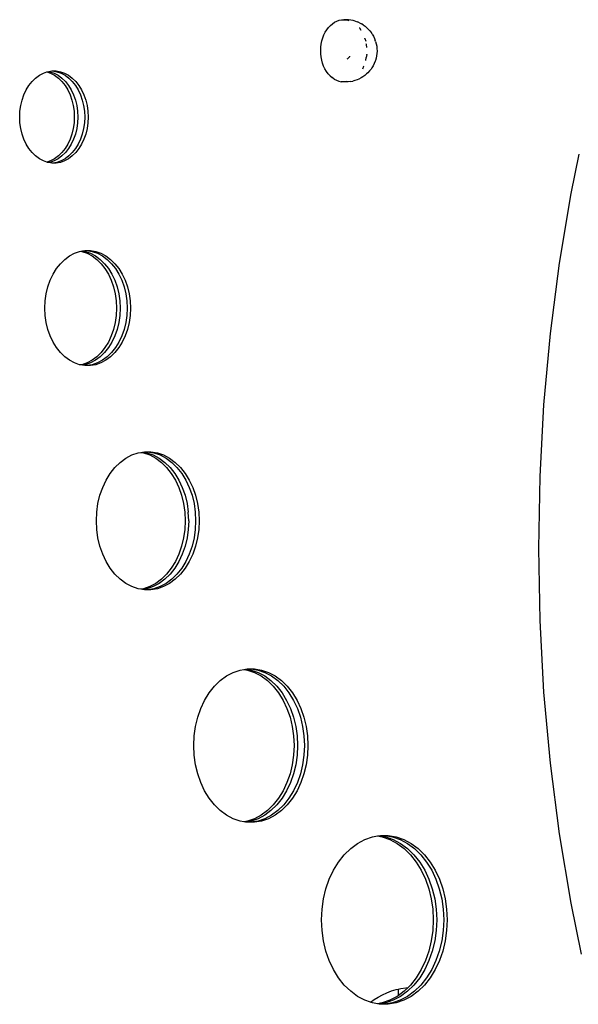
# Model space of a CAD drawing. Units: millimetres. Extents: x -3720 to 2779, y -2911 to 3977.
# Drawn here: x 286 to 609, y -614 to -45 of the extents above; entities that cross this region are included whole.
import ezdxf

# ---------------------------------------------------------------- set-up
doc = ezdxf.new("R2010")
doc.units = ezdxf.units.MM

msp = doc.modelspace()

# ---------------------------------------------------------------- linework, layer by layer
for p, q in [((469.48, -45.93), (470.83, -45.46)), ((470.83, -45.46), (472.22, -45.19)), ((472.22, -45.19), (473.61, -45.11)), ((473.61, -45.11), (475.01, -45.22)), ((474.87, -45.11), (473.61, -45.11)), ((476.13, -45.2), (474.87, -45.11)), ((475.01, -45.22), (476.38, -45.54)), ((477.52, -45.32), (476.13, -45.2)), ((478.89, -45.63), (477.52, -45.32)), ((462.76, -52.36), (463.65, -50.92)), ((463.65, -50.92), (464.65, -49.6)), ((464.65, -49.6), (465.74, -48.43)), ((465.74, -48.43), (466.92, -47.42)), ((466.92, -47.42), (468.17, -46.59)), ((468.17, -46.59), (469.48, -45.93)), ((476.38, -45.54), (476.43, -45.55)), ((480.08, -45.92), (478.89, -45.63)), ((480.08, -45.92), (481.4, -46.41)), ((482.5, -46.87), (481.4, -46.41)), ((482.51, -49.84), (482.42, -49.75)), ((482.5, -46.87), (483.73, -47.53)), ((482.51, -49.84), (483.4, -51.07)), ((484.7, -48.14), (483.73, -47.53)), ((484.7, -48.14), (485.83, -48.94)), ((485.83, -48.94), (486.89, -49.89)), ((487.64, -50.57), (486.89, -49.89)), ((487.64, -50.57), (488.57, -51.61)), ((460.83, -57.35), (461.34, -55.6)), ((461.34, -55.6), (461.99, -53.93)), ((461.99, -53.93), (462.76, -52.36)), ((485.73, -55.92), (485.67, -55.77)), ((485.73, -55.92), (486.17, -57.52)), ((488.57, -51.61), (489.42, -52.77)), ((489.9, -53.45), (489.42, -52.77)), ((489.9, -53.45), (490.6, -54.64)), ((490.6, -54.64), (491.21, -55.92)), ((491.21, -55.92), (491.71, -57.29)), ((460.14, -62.89), (460.22, -61.01)), ((460.22, -61.01), (460.45, -59.16)), ((460.45, -59.16), (460.83, -57.35)), ((486.56, -59.5), (486.48, -59.08)), ((486.75, -61.19), (486.56, -59.5)), ((491.88, -57.76), (491.71, -57.29)), ((491.88, -57.76), (492.24, -59.07)), ((492.24, -59.07), (492.5, -60.42)), ((492.5, -60.42), (492.66, -61.8)), ((492.66, -61.8), (492.7, -63.2)), ((460.19, -64.76), (460.14, -62.89)), ((460.4, -66.62), (460.19, -64.76)), ((460.75, -68.44), (460.4, -66.62)), ((475.45, -67.74), (475.87, -67.47)), ((475.87, -67.47), (476.27, -67.14)), ((476.27, -67.14), (476.63, -66.74)), ((476.63, -66.74), (476.95, -66.28)), ((476.95, -66.28), (476.98, -66.22)), ((486.17, -68.61), (486.51, -66.97)), ((486.74, -65.12), (486.51, -66.97)), ((486.74, -65.12), (486.75, -64.94)), ((492.18, -67.31), (491.8, -68.61)), ((492.46, -65.97), (492.18, -67.31)), ((492.63, -64.59), (492.46, -65.97)), ((492.7, -63.2), (492.63, -64.59)), ((461.24, -70.21), (460.75, -68.44)), ((461.86, -71.89), (461.24, -70.21)), ((462.61, -73.48), (461.86, -71.89)), ((463.47, -74.95), (462.61, -73.48)), ((484.97, -72.2), (484.27, -73.61)), ((484.97, -72.2), (485.03, -72.04)), ((489.26, -73.58), (488.4, -74.72)), ((489.76, -72.89), (489.26, -73.58)), ((490.48, -71.72), (489.76, -72.89)), ((491.1, -70.45), (490.48, -71.72)), ((491.62, -69.1), (491.1, -70.45)), ((491.8, -68.61), (491.62, -69.1)), ((293.35, -80.78), (295.36, -78.82)), ((295.36, -78.82), (297.54, -77.21)), ((297.54, -77.21), (299.85, -75.98)), ((299.85, -75.98), (301.95, -75.25)), ((301.95, -75.25), (302.26, -75.14)), ((301.95, -75.25), (304.06, -75.98)), ((302.26, -75.14), (302.96, -75.02)), ((302.96, -75.02), (304.72, -74.72)), ((302.96, -75.02), (303.65, -75.14)), ((303.65, -75.14), (306.06, -75.98)), ((304.06, -75.98), (306.37, -77.21)), ((304.72, -74.72), (305.2, -74.72)), ((305.2, -74.72), (307.67, -75.14)), ((305.2, -74.72), (307.21, -74.72)), ((306.06, -75.98), (308.37, -77.21)), ((306.37, -77.21), (308.55, -78.82)), ((307.21, -74.72), (309.68, -75.14)), ((307.67, -75.14), (310.08, -75.98)), ((308.37, -77.21), (310.55, -78.82)), ((308.55, -78.82), (310.56, -80.78)), ((309.68, -75.14), (312.09, -75.98)), ((310.08, -75.98), (312.39, -77.21)), ((310.55, -78.82), (312.56, -80.78)), ((312.09, -75.98), (314.4, -77.21)), ((312.39, -77.21), (314.57, -78.82)), ((314.4, -77.21), (316.58, -78.82)), ((314.57, -78.82), (316.58, -80.78)), ((316.58, -78.82), (318.59, -80.78)), ((464.45, -76.29), (463.47, -74.95)), ((465.53, -77.49), (464.45, -76.29)), ((465.53, -77.49), (466.69, -78.53)), ((467.93, -79.4), (466.69, -78.53)), ((467.93, -79.4), (469.23, -80.09)), ((482.26, -79.36), (481.15, -79.82)), ((483.5, -78.73), (482.26, -79.36)), ((484.48, -78.12), (483.5, -78.73)), ((485.62, -77.35), (484.48, -78.12)), ((486.7, -76.43), (485.62, -77.35)), ((487.45, -75.74), (486.7, -76.43)), ((488.4, -74.72), (487.45, -75.74)), ((289.95, -85.65), (291.54, -83.07)), ((291.54, -83.07), (293.35, -80.78)), ((310.56, -80.78), (312.37, -83.07)), ((312.37, -83.07), (313.95, -85.65)), ((312.56, -80.78), (314.38, -83.07)), ((314.38, -83.07), (315.96, -85.65)), ((316.58, -80.78), (318.39, -83.07)), ((318.39, -83.07), (319.98, -85.65)), ((318.59, -80.78), (320.4, -83.07)), ((320.4, -83.07), (321.98, -85.65)), ((469.23, -80.09), (470.58, -80.59)), ((470.58, -80.59), (471.95, -80.9)), ((473.35, -81.02), (471.95, -80.9)), ((474.74, -80.94), (473.35, -81.02)), ((474.61, -81.02), (473.35, -81.02)), ((476.01, -80.94), (474.61, -81.02)), ((475.14, -80.86), (474.74, -80.94)), ((477.25, -80.84), (476.01, -80.94)), ((477.25, -80.84), (478.63, -80.57)), ((479.83, -80.28), (478.63, -80.57)), ((481.15, -79.82), (479.83, -80.28)), ((287.56, -91.5), (288.62, -88.48)), ((288.62, -88.48), (289.95, -85.65)), ((313.95, -85.65), (315.29, -88.48)), ((315.29, -88.48), (316.34, -91.5)), ((315.96, -85.65), (317.29, -88.48)), ((317.29, -88.48), (318.35, -91.5)), ((319.98, -85.65), (321.31, -88.48)), ((321.31, -88.48), (322.37, -91.5)), ((321.98, -85.65), (323.32, -88.48)), ((323.32, -88.48), (324.37, -91.5)), ((286.33, -97.97), (286.79, -94.69)), ((286.79, -94.69), (287.56, -91.5)), ((316.34, -91.5), (317.11, -94.69)), ((317.11, -94.69), (317.58, -97.97)), ((318.35, -91.5), (319.12, -94.69)), ((319.12, -94.69), (319.59, -97.97)), ((322.37, -91.5), (323.14, -94.69)), ((323.14, -94.69), (323.6, -97.97)), ((324.37, -91.5), (325.14, -94.69)), ((325.14, -94.69), (325.61, -97.97)), ((286.17, -101.31), (286.33, -97.97)), ((286.33, -104.65), (286.17, -101.31)), ((317.58, -97.97), (317.74, -101.31)), ((317.74, -101.31), (317.58, -104.65)), ((319.59, -97.97), (319.74, -101.31)), ((319.74, -101.31), (319.59, -104.65)), ((323.6, -97.97), (323.76, -101.31)), ((323.76, -101.31), (323.6, -104.65)), ((325.61, -97.97), (325.76, -101.31)), ((325.76, -101.31), (325.61, -104.65)), ((286.79, -107.94), (286.33, -104.65)), ((287.56, -111.12), (286.79, -107.94)), ((317.11, -107.94), (316.34, -111.12)), ((317.58, -104.65), (317.11, -107.94)), ((319.12, -107.94), (318.35, -111.12)), ((319.59, -104.65), (319.12, -107.94)), ((323.14, -107.94), (322.37, -111.12)), ((323.6, -104.65), (323.14, -107.94)), ((325.14, -107.94), (324.37, -111.12)), ((325.61, -104.65), (325.14, -107.94)), ((288.62, -114.15), (287.56, -111.12)), ((316.34, -111.12), (315.29, -114.15)), ((318.35, -111.12), (317.29, -114.15)), ((322.37, -111.12), (321.31, -114.15)), ((324.37, -111.12), (323.32, -114.15)), ((289.95, -116.97), (288.62, -114.15)), ((291.54, -119.55), (289.95, -116.97)), ((313.95, -116.97), (312.37, -119.55)), ((315.29, -114.15), (313.95, -116.97)), ((315.96, -116.97), (314.38, -119.55)), ((317.29, -114.15), (315.96, -116.97)), ((319.98, -116.97), (318.39, -119.55)), ((321.31, -114.15), (319.98, -116.97)), ((321.98, -116.97), (320.4, -119.55)), ((323.32, -114.15), (321.98, -116.97)), ((293.35, -121.84), (291.54, -119.55)), ((295.36, -123.8), (293.35, -121.84)), ((297.54, -125.42), (295.36, -123.8)), ((308.55, -123.8), (306.37, -125.42)), ((310.55, -123.8), (308.37, -125.42)), ((310.56, -121.84), (308.55, -123.8)), ((312.56, -121.84), (310.55, -123.8)), ((312.37, -119.55), (310.56, -121.84)), ((314.57, -123.8), (312.39, -125.42)), ((314.38, -119.55), (312.56, -121.84)), ((316.58, -123.8), (314.4, -125.42)), ((316.58, -121.84), (314.57, -123.8)), ((318.39, -119.55), (316.58, -121.84)), ((318.59, -121.84), (316.58, -123.8)), ((320.4, -119.55), (318.59, -121.84)), ((604.86, -145.54), (609.58, -122.72)), ((299.85, -126.65), (297.54, -125.42)), ((301.95, -127.37), (299.85, -126.65)), ((304.06, -126.65), (301.95, -127.37)), ((302.26, -127.48), (301.95, -127.37)), ((302.96, -127.6), (302.26, -127.48)), ((303.65, -127.48), (302.96, -127.6)), ((304.72, -127.9), (302.96, -127.6)), ((306.06, -126.65), (303.65, -127.48)), ((306.37, -125.42), (304.06, -126.65)), ((305.2, -127.9), (304.72, -127.9)), ((307.67, -127.48), (305.2, -127.9)), ((307.21, -127.9), (305.2, -127.9)), ((308.37, -125.42), (306.06, -126.65)), ((309.68, -127.48), (307.21, -127.9)), ((310.08, -126.65), (307.67, -127.48)), ((312.09, -126.65), (309.68, -127.48)), ((312.39, -125.42), (310.08, -126.65)), ((314.4, -125.42), (312.09, -126.65)), ((598.17, -185.62), (604.86, -145.54)), ((312.21, -183.54), (314.93, -181.53)), ((314.93, -181.53), (317.82, -179.99)), ((317.82, -179.99), (320.83, -178.95)), ((320.83, -178.95), (321.46, -178.84)), ((321.46, -178.84), (322.46, -178.67)), ((321.46, -178.84), (322.08, -178.95)), ((322.08, -178.95), (325.09, -179.99)), ((322.46, -178.67), (323.92, -178.42)), ((322.46, -178.67), (324.09, -178.95)), ((323.92, -178.42), (325.02, -178.42)), ((324.09, -178.95), (327.1, -179.99)), ((325.02, -178.42), (328.1, -178.95)), ((325.02, -178.42), (327.02, -178.42)), ((325.09, -179.99), (327.98, -181.53)), ((327.02, -178.42), (330.11, -178.95)), ((327.1, -179.99), (329.99, -181.53)), ((327.98, -181.53), (330.7, -183.54)), ((328.1, -178.95), (331.11, -179.99)), ((329.99, -181.53), (332.71, -183.54)), ((330.11, -178.95), (333.12, -179.99)), ((331.11, -179.99), (334, -181.53)), ((333.12, -179.99), (336.01, -181.53)), ((334, -181.53), (336.72, -183.54)), ((336.01, -181.53), (338.73, -183.54)), ((307.43, -188.86), (309.7, -186)), ((309.7, -186), (312.21, -183.54)), ((330.7, -183.54), (333.22, -186)), ((332.71, -183.54), (335.22, -186)), ((333.22, -186), (335.48, -188.86)), ((335.22, -186), (337.49, -188.86)), ((336.72, -183.54), (339.24, -186)), ((338.73, -183.54), (341.25, -186)), ((339.24, -186), (341.5, -188.86)), ((341.25, -186), (343.51, -188.86)), ((592.93, -226.3), (598.17, -185.62)), ((303.79, -195.61), (305.45, -192.08)), ((305.45, -192.08), (307.43, -188.86)), ((335.48, -188.86), (337.46, -192.08)), ((337.46, -192.08), (339.13, -195.61)), ((337.49, -188.86), (339.47, -192.08)), ((339.47, -192.08), (341.13, -195.61)), ((341.5, -188.86), (343.48, -192.08)), ((343.48, -192.08), (345.15, -195.61)), ((343.51, -188.86), (345.49, -192.08)), ((345.49, -192.08), (347.16, -195.61)), ((302.46, -199.4), (303.79, -195.61)), ((339.13, -195.61), (340.45, -199.4)), ((341.13, -195.61), (342.46, -199.4)), ((345.15, -195.61), (346.47, -199.4)), ((347.16, -195.61), (348.48, -199.4)), ((300.92, -207.48), (301.5, -203.38)), ((301.5, -203.38), (302.46, -199.4)), ((340.45, -199.4), (341.41, -203.38)), ((341.41, -203.38), (341.99, -207.48)), ((342.46, -199.4), (343.42, -203.38)), ((343.42, -203.38), (344, -207.48)), ((346.47, -199.4), (347.43, -203.38)), ((347.43, -203.38), (348.02, -207.48)), ((348.48, -199.4), (349.44, -203.38)), ((349.44, -203.38), (350.02, -207.48)), ((300.72, -211.66), (300.92, -207.48)), ((341.99, -207.48), (342.19, -211.66)), ((344, -207.48), (344.2, -211.66)), ((348.02, -207.48), (348.21, -211.66)), ((350.02, -207.48), (350.22, -211.66)), ((300.92, -215.83), (300.72, -211.66)), ((301.5, -219.94), (300.92, -215.83)), ((341.99, -215.83), (341.41, -219.94)), ((342.19, -211.66), (341.99, -215.83)), ((344, -215.83), (343.42, -219.94)), ((344.2, -211.66), (344, -215.83)), ((348.02, -215.83), (347.43, -219.94)), ((348.21, -211.66), (348.02, -215.83)), ((350.02, -215.83), (349.44, -219.94)), ((350.22, -211.66), (350.02, -215.83)), ((302.46, -223.92), (301.5, -219.94)), ((341.41, -219.94), (340.45, -223.92)), ((343.42, -219.94), (342.46, -223.92)), ((347.43, -219.94), (346.47, -223.92)), ((349.44, -219.94), (348.48, -223.92)), ((303.79, -227.7), (302.46, -223.92)), ((340.45, -223.92), (339.13, -227.7)), ((342.46, -223.92), (341.13, -227.7)), ((346.47, -223.92), (345.15, -227.7)), ((348.48, -223.92), (347.16, -227.7)), ((589.18, -267.42), (592.93, -226.3)), ((305.45, -231.23), (303.79, -227.7)), ((307.43, -234.45), (305.45, -231.23)), ((337.46, -231.23), (335.48, -234.45)), ((339.13, -227.7), (337.46, -231.23)), ((339.47, -231.23), (337.49, -234.45)), ((341.13, -227.7), (339.47, -231.23)), ((343.48, -231.23), (341.5, -234.45)), ((345.15, -227.7), (343.48, -231.23)), ((345.49, -231.23), (343.51, -234.45)), ((347.16, -227.7), (345.49, -231.23)), ((309.7, -237.32), (307.43, -234.45)), ((312.21, -239.77), (309.7, -237.32)), ((333.22, -237.32), (330.7, -239.77)), ((335.22, -237.32), (332.71, -239.77)), ((335.48, -234.45), (333.22, -237.32)), ((337.49, -234.45), (335.22, -237.32)), ((339.24, -237.32), (336.72, -239.77)), ((341.25, -237.32), (338.73, -239.77)), ((341.5, -234.45), (339.24, -237.32)), ((343.51, -234.45), (341.25, -237.32)), ((314.93, -241.79), (312.21, -239.77)), ((317.82, -243.33), (314.93, -241.79)), ((320.83, -244.37), (317.82, -243.33)), ((321.46, -244.47), (320.83, -244.37)), ((322.08, -244.37), (321.46, -244.47)), ((322.46, -244.64), (321.46, -244.47)), ((325.09, -243.33), (322.08, -244.37)), ((324.09, -244.37), (322.46, -244.64)), ((327.1, -243.33), (324.09, -244.37)), ((328.1, -244.37), (325.02, -244.89)), ((327.98, -241.79), (325.09, -243.33)), ((330.11, -244.37), (327.02, -244.89)), ((329.99, -241.79), (327.1, -243.33)), ((330.7, -239.77), (327.98, -241.79)), ((331.11, -243.33), (328.1, -244.37)), ((332.71, -239.77), (329.99, -241.79)), ((333.12, -243.33), (330.11, -244.37)), ((334, -241.79), (331.11, -243.33)), ((336.01, -241.79), (333.12, -243.33)), ((336.72, -239.77), (334, -241.79)), ((338.73, -239.77), (336.01, -241.79)), ((323.92, -244.89), (322.46, -244.64)), ((325.02, -244.89), (323.92, -244.89)), ((327.02, -244.89), (325.02, -244.89)), ((586.93, -308.83), (589.18, -267.42)), ((351, -296.47), (354.61, -295.22)), ((354.61, -295.22), (356.16, -294.96)), ((356.16, -294.96), (357.16, -294.78)), ((356.16, -294.96), (357.71, -295.22)), ((357.16, -294.78), (358.31, -294.59)), ((357.16, -294.78), (359.72, -295.22)), ((357.71, -295.22), (361.32, -296.47)), ((358.31, -294.59), (360.03, -294.59)), ((359.72, -295.22), (363.33, -296.47)), ((360.03, -294.59), (363.73, -295.22)), ((360.03, -294.59), (362.04, -294.59)), ((362.04, -294.59), (365.74, -295.22)), ((363.73, -295.22), (367.34, -296.47)), ((365.74, -295.22), (369.35, -296.47)), ((341.24, -303.68), (344.26, -300.73)), ((344.26, -300.73), (347.53, -298.31)), ((347.53, -298.31), (351, -296.47)), ((361.32, -296.47), (364.79, -298.31)), ((363.33, -296.47), (366.79, -298.31)), ((364.79, -298.31), (368.06, -300.73)), ((366.79, -298.31), (370.06, -300.73)), ((367.34, -296.47), (370.81, -298.31)), ((368.06, -300.73), (371.07, -303.68)), ((369.35, -296.47), (372.82, -298.31)), ((370.06, -300.73), (373.08, -303.68)), ((370.81, -298.31), (374.08, -300.73)), ((372.82, -298.31), (376.09, -300.73)), ((374.08, -300.73), (377.09, -303.68)), ((376.09, -300.73), (379.1, -303.68)), ((338.53, -307.12), (341.24, -303.68)), ((371.07, -303.68), (373.79, -307.12)), ((373.08, -303.68), (375.8, -307.12)), ((377.09, -303.68), (379.81, -307.12)), ((379.1, -303.68), (381.82, -307.12)), ((334.15, -315.22), (336.15, -310.98)), ((336.15, -310.98), (338.53, -307.12)), ((373.79, -307.12), (376.17, -310.98)), ((375.8, -307.12), (378.18, -310.98)), ((376.17, -310.98), (378.17, -315.22)), ((378.18, -310.98), (380.17, -315.22)), ((379.81, -307.12), (382.19, -310.98)), ((381.82, -307.12), (384.2, -310.98)), ((382.19, -310.98), (384.19, -315.22)), ((384.2, -310.98), (386.2, -315.22)), ((586.18, -350.4), (586.93, -308.83)), ((332.56, -319.76), (334.15, -315.22)), ((378.17, -315.22), (379.75, -319.76)), ((380.17, -315.22), (381.76, -319.76)), ((384.19, -315.22), (385.78, -319.76)), ((386.2, -315.22), (387.78, -319.76)), ((331.41, -324.53), (332.56, -319.76)), ((379.75, -319.76), (380.91, -324.53)), ((381.76, -319.76), (382.91, -324.53)), ((385.78, -319.76), (386.93, -324.53)), ((387.78, -319.76), (388.94, -324.53)), ((330.48, -334.47), (330.71, -329.46)), ((330.71, -329.46), (331.41, -324.53)), ((380.91, -324.53), (381.61, -329.46)), ((381.61, -329.46), (381.84, -334.47)), ((382.91, -324.53), (383.61, -329.46)), ((383.85, -334.47), (383.61, -329.46)), ((386.93, -324.53), (387.63, -329.46)), ((387.63, -329.46), (387.86, -334.47)), ((388.94, -324.53), (389.64, -329.46)), ((389.64, -329.46), (389.87, -334.47)), ((330.71, -339.48), (330.48, -334.47)), ((381.84, -334.47), (381.61, -339.48)), ((383.85, -334.47), (383.61, -339.48)), ((387.86, -334.47), (387.63, -339.48)), ((389.87, -334.47), (389.64, -339.48)), ((331.41, -344.41), (330.71, -339.48)), ((381.61, -339.48), (380.91, -344.41)), ((383.61, -339.48), (382.91, -344.41)), ((387.63, -339.48), (386.93, -344.41)), ((389.64, -339.48), (388.94, -344.41)), ((332.56, -349.18), (331.41, -344.41)), ((380.91, -344.41), (379.75, -349.18)), ((382.91, -344.41), (381.76, -349.18)), ((386.93, -344.41), (385.78, -349.18)), ((388.94, -344.41), (387.78, -349.18)), ((334.15, -353.72), (332.56, -349.18)), ((379.75, -349.18), (378.17, -353.72)), ((381.76, -349.18), (380.17, -353.72)), ((385.78, -349.18), (384.19, -353.72)), ((387.78, -349.18), (386.2, -353.72)), ((586.93, -391.96), (586.18, -350.4)), ((336.15, -357.96), (334.15, -353.72)), ((338.53, -361.83), (336.15, -357.96)), ((376.17, -357.96), (373.79, -361.83)), ((378.18, -357.96), (375.8, -361.83)), ((378.17, -353.72), (376.17, -357.96)), ((380.17, -353.72), (378.18, -357.96)), ((382.19, -357.96), (379.81, -361.83)), ((384.2, -357.96), (381.82, -361.83)), ((384.19, -353.72), (382.19, -357.96)), ((386.2, -353.72), (384.2, -357.96)), ((341.24, -365.26), (338.53, -361.83)), ((373.79, -361.83), (371.07, -365.26)), ((375.8, -361.83), (373.08, -365.26)), ((379.81, -361.83), (377.09, -365.26)), ((381.82, -361.83), (379.1, -365.26)), ((344.26, -368.21), (341.24, -365.26)), ((347.53, -370.63), (344.26, -368.21)), ((368.06, -368.21), (364.79, -370.63)), ((370.06, -368.21), (366.79, -370.63)), ((371.07, -365.26), (368.06, -368.21)), ((373.08, -365.26), (370.06, -368.21)), ((374.08, -368.21), (370.81, -370.63)), ((376.09, -368.21), (372.82, -370.63)), ((377.09, -365.26), (374.08, -368.21)), ((379.1, -365.26), (376.09, -368.21)), ((351, -372.48), (347.53, -370.63)), ((354.61, -373.72), (351, -372.48)), ((356.16, -373.99), (354.61, -373.72)), ((357.71, -373.72), (356.16, -373.99)), ((357.16, -374.16), (356.16, -373.99)), ((359.72, -373.72), (357.16, -374.16)), ((358.31, -374.35), (357.16, -374.16)), ((361.32, -372.48), (357.71, -373.72)), ((360.03, -374.35), (358.31, -374.35)), ((363.33, -372.48), (359.72, -373.72)), ((363.73, -373.72), (360.03, -374.35)), ((362.04, -374.35), (360.03, -374.35)), ((364.79, -370.63), (361.32, -372.48)), ((365.74, -373.72), (362.04, -374.35)), ((366.79, -370.63), (363.33, -372.48)), ((367.34, -372.48), (363.73, -373.72)), ((369.35, -372.48), (365.74, -373.72)), ((370.81, -370.63), (367.34, -372.48)), ((372.82, -370.63), (369.35, -372.48)), ((589.18, -433.38), (586.93, -391.96)), ((409.57, -422.05), (413.58, -420.66)), ((413.58, -420.66), (415.75, -420.29)), ((415.75, -420.29), (416.75, -420.12)), ((415.75, -420.29), (417.92, -420.66)), ((416.75, -420.12), (417.69, -419.96)), ((416.75, -420.12), (419.92, -420.66)), ((417.69, -419.96), (419.83, -419.96)), ((417.92, -420.66), (421.93, -422.05)), ((419.83, -419.96), (423.94, -420.66)), ((419.83, -419.96), (421.83, -419.96)), ((419.92, -420.66), (423.94, -422.05)), ((421.83, -419.96), (425.95, -420.66)), ((423.94, -420.66), (427.95, -422.05)), ((425.95, -420.66), (429.96, -422.05)), ((402.08, -426.78), (405.71, -424.1)), ((405.71, -424.1), (409.57, -422.05)), ((421.93, -422.05), (425.78, -424.1)), ((423.94, -422.05), (427.79, -424.1)), ((425.78, -424.1), (429.41, -426.78)), ((427.79, -424.1), (431.42, -426.78)), ((427.95, -422.05), (431.8, -424.1)), ((429.96, -422.05), (433.81, -424.1)), ((431.8, -424.1), (435.44, -426.78)), ((433.81, -424.1), (437.44, -426.78)), ((395.71, -433.88), (398.73, -430.06)), ((398.73, -430.06), (402.08, -426.78)), ((429.41, -426.78), (432.77, -430.06)), ((431.42, -426.78), (434.77, -430.06)), ((432.77, -430.06), (435.79, -433.88)), ((434.77, -430.06), (437.79, -433.88)), ((435.44, -426.78), (438.79, -430.06)), ((437.44, -426.78), (440.8, -430.06)), ((438.79, -430.06), (441.81, -433.88)), ((440.8, -430.06), (443.82, -433.88)), ((393.07, -438.17), (395.71, -433.88)), ((435.79, -433.88), (438.43, -438.17)), ((437.79, -433.88), (440.43, -438.17)), ((441.81, -433.88), (444.45, -438.17)), ((443.82, -433.88), (446.46, -438.17)), ((592.93, -474.5), (589.18, -433.38)), ((389.08, -447.93), (390.85, -442.88)), ((390.85, -442.88), (393.07, -438.17)), ((438.43, -438.17), (440.65, -442.88)), ((440.43, -438.17), (442.66, -442.88)), ((440.65, -442.88), (442.41, -447.93)), ((442.66, -442.88), (444.42, -447.93)), ((444.45, -438.17), (446.67, -442.88)), ((446.46, -438.17), (448.68, -442.88)), ((446.67, -442.88), (448.43, -447.93)), ((448.68, -442.88), (450.44, -447.93)), ((387.8, -453.23), (389.08, -447.93)), ((442.41, -447.93), (443.69, -453.23)), ((444.42, -447.93), (445.7, -453.23)), ((448.43, -447.93), (449.71, -453.23)), ((450.44, -447.93), (451.72, -453.23)), ((387.03, -458.71), (387.8, -453.23)), ((443.69, -453.23), (444.47, -458.71)), ((445.7, -453.23), (446.48, -458.71)), ((449.71, -453.23), (450.49, -458.71)), ((451.72, -453.23), (452.5, -458.71)), ((386.77, -464.27), (387.03, -458.71)), ((444.47, -458.71), (444.73, -464.27)), ((446.48, -458.71), (446.74, -464.27)), ((450.49, -458.71), (450.75, -464.27)), ((452.5, -458.71), (452.76, -464.27)), ((387.03, -469.84), (386.77, -464.27)), ((444.73, -464.27), (444.47, -469.84)), ((446.74, -464.27), (446.48, -469.84)), ((450.75, -464.27), (450.49, -469.84)), ((452.76, -464.27), (452.5, -469.84)), ((387.8, -475.31), (387.03, -469.84)), ((444.47, -469.84), (443.69, -475.31)), ((446.48, -469.84), (445.7, -475.31)), ((450.49, -469.84), (449.71, -475.31)), ((452.5, -469.84), (451.72, -475.31)), ((389.08, -480.62), (387.8, -475.31)), ((443.69, -475.31), (442.41, -480.62)), ((445.7, -475.31), (444.42, -480.62)), ((449.71, -475.31), (448.43, -480.62)), ((451.72, -475.31), (450.44, -480.62)), ((598.17, -515.17), (592.93, -474.5)), ((390.85, -485.66), (389.08, -480.62)), ((442.41, -480.62), (440.65, -485.66)), ((444.42, -480.62), (442.66, -485.66)), ((448.43, -480.62), (446.67, -485.66)), ((450.44, -480.62), (448.68, -485.66)), ((393.07, -490.37), (390.85, -485.66)), ((440.65, -485.66), (438.43, -490.37)), ((442.66, -485.66), (440.43, -490.37)), ((446.67, -485.66), (444.45, -490.37)), ((448.68, -485.66), (446.46, -490.37)), ((395.71, -494.67), (393.07, -490.37)), ((438.43, -490.37), (435.79, -494.67)), ((440.43, -490.37), (437.79, -494.67)), ((444.45, -490.37), (441.81, -494.67)), ((446.46, -490.37), (443.82, -494.67)), ((398.73, -498.48), (395.71, -494.67)), ((402.08, -501.76), (398.73, -498.48)), ((432.77, -498.48), (429.41, -501.76)), ((434.77, -498.48), (431.42, -501.76)), ((435.79, -494.67), (432.77, -498.48)), ((437.79, -494.67), (434.77, -498.48)), ((438.79, -498.48), (435.44, -501.76)), ((440.8, -498.48), (437.44, -501.76)), ((441.81, -494.67), (438.79, -498.48)), ((443.82, -494.67), (440.8, -498.48)), ((405.71, -504.45), (402.08, -501.76)), ((409.57, -506.5), (405.71, -504.45)), ((425.78, -504.45), (421.93, -506.5)), ((427.79, -504.45), (423.94, -506.5)), ((429.41, -501.76), (425.78, -504.45)), ((431.42, -501.76), (427.79, -504.45)), ((431.8, -504.45), (427.95, -506.5)), ((433.81, -504.45), (429.96, -506.5)), ((435.44, -501.76), (431.8, -504.45)), ((437.44, -501.76), (433.81, -504.45)), ((413.58, -507.89), (409.57, -506.5)), ((415.75, -508.25), (413.58, -507.89)), ((417.92, -507.89), (415.75, -508.25)), ((416.75, -508.42), (415.75, -508.25)), ((419.92, -507.89), (416.75, -508.42)), ((417.69, -508.58), (416.75, -508.42)), ((419.83, -508.58), (417.69, -508.58)), ((421.93, -506.5), (417.92, -507.89)), ((423.94, -507.89), (419.83, -508.58)), ((421.83, -508.58), (419.83, -508.58)), ((423.94, -506.5), (419.92, -507.89)), ((425.95, -507.89), (421.83, -508.58)), ((427.95, -506.5), (423.94, -507.89)), ((429.96, -506.5), (425.95, -507.89)), ((485.71, -518.49), (490.13, -516.97)), ((490.13, -516.97), (492.91, -516.49)), ((492.91, -516.49), (493.92, -516.32)), ((492.91, -516.49), (495.7, -516.97)), ((493.92, -516.32), (494.65, -516.2)), ((493.92, -516.32), (497.71, -516.97)), ((494.65, -516.2), (497.2, -516.2)), ((495.7, -516.97), (500.11, -518.49)), ((497.2, -516.2), (501.72, -516.97)), ((497.2, -516.2), (499.21, -516.2)), ((497.71, -516.97), (502.12, -518.49)), ((499.21, -516.2), (503.73, -516.97)), ((501.72, -516.97), (506.14, -518.49)), ((503.73, -516.97), (508.14, -518.49)), ((604.86, -555.25), (598.17, -515.17)), ((477.48, -523.71), (481.47, -520.75)), ((481.47, -520.75), (485.71, -518.49)), ((500.11, -518.49), (504.35, -520.75)), ((502.12, -518.49), (506.36, -520.75)), ((504.35, -520.75), (508.35, -523.71)), ((506.14, -518.49), (510.37, -520.75)), ((506.36, -520.75), (510.35, -523.71)), ((508.14, -518.49), (512.38, -520.75)), ((510.37, -520.75), (514.37, -523.71)), ((512.38, -520.75), (516.38, -523.71)), ((470.47, -531.51), (473.79, -527.31)), ((473.79, -527.31), (477.48, -523.71)), ((508.35, -523.71), (512.03, -527.31)), ((510.35, -523.71), (514.04, -527.31)), ((512.03, -527.31), (515.36, -531.51)), ((514.04, -527.31), (517.36, -531.51)), ((514.37, -523.71), (518.06, -527.31)), ((516.38, -523.71), (520.06, -527.31)), ((518.06, -527.31), (521.38, -531.51)), ((520.06, -527.31), (523.39, -531.51)), ((467.56, -536.23), (470.47, -531.51)), ((515.36, -531.51), (518.26, -536.23)), ((517.36, -531.51), (520.27, -536.23)), ((521.38, -531.51), (524.28, -536.23)), ((523.39, -531.51), (526.29, -536.23)), ((465.12, -541.41), (467.56, -536.23)), ((518.26, -536.23), (520.7, -541.41)), ((520.27, -536.23), (522.71, -541.41)), ((524.28, -536.23), (526.73, -541.41)), ((526.29, -536.23), (528.73, -541.41)), ((463.18, -546.96), (465.12, -541.41)), ((520.7, -541.41), (522.64, -546.96)), ((522.71, -541.41), (524.65, -546.96)), ((526.73, -541.41), (528.67, -546.96)), ((528.73, -541.41), (530.67, -546.96)), ((461.77, -552.8), (463.18, -546.96)), ((522.64, -546.96), (524.05, -552.8)), ((524.65, -546.96), (526.06, -552.8)), ((528.67, -546.96), (530.08, -552.8)), ((530.67, -546.96), (532.08, -552.8)), ((460.92, -558.82), (461.77, -552.8)), ((524.05, -552.8), (524.91, -558.82)), ((526.06, -552.8), (526.91, -558.82)), ((530.08, -552.8), (530.93, -558.82)), ((532.08, -552.8), (532.94, -558.82)), ((610.95, -584.72), (604.86, -555.25)), ((460.63, -564.94), (460.92, -558.82)), ((524.91, -558.82), (525.19, -564.94)), ((526.91, -558.82), (527.2, -564.94)), ((530.93, -558.82), (531.22, -564.94)), ((532.94, -558.82), (533.22, -564.94)), ((460.92, -571.06), (460.63, -564.94)), ((525.19, -564.94), (524.91, -571.06)), ((527.2, -564.94), (526.91, -571.06)), ((531.22, -564.94), (530.93, -571.06)), ((533.22, -564.94), (532.94, -571.06)), ((461.77, -577.09), (460.92, -571.06)), ((524.91, -571.06), (524.05, -577.09)), ((526.91, -571.06), (526.06, -577.09)), ((530.93, -571.06), (530.08, -577.09)), ((532.94, -571.06), (532.08, -577.09)), ((463.18, -582.92), (461.77, -577.09)), ((524.05, -577.09), (522.64, -582.92)), ((526.06, -577.09), (524.65, -582.92)), ((530.08, -577.09), (528.67, -582.92)), ((532.08, -577.09), (530.67, -582.92)), ((465.12, -588.47), (463.18, -582.92)), ((522.64, -582.92), (520.7, -588.47)), ((524.65, -582.92), (522.71, -588.47)), ((528.67, -582.92), (526.73, -588.47)), ((530.67, -582.92), (528.73, -588.47)), ((467.56, -593.65), (465.12, -588.47)), ((520.7, -588.47), (518.26, -593.65)), ((522.71, -588.47), (520.27, -593.65)), ((526.73, -588.47), (524.28, -593.65)), ((528.73, -588.47), (526.29, -593.65)), ((470.47, -598.38), (467.56, -593.65)), ((518.26, -593.65), (515.36, -598.38)), ((520.27, -593.65), (517.36, -598.38)), ((524.28, -593.65), (521.38, -598.38)), ((526.29, -593.65), (523.39, -598.38)), ((473.79, -602.57), (470.47, -598.38)), ((477.48, -606.18), (473.79, -602.57)), ((514.04, -602.57), (510.35, -606.18)), ((512.03, -602.57), (510.62, -603.96)), ((515.36, -598.38), (512.03, -602.57)), ((517.36, -598.38), (514.04, -602.57)), ((518.06, -602.57), (514.37, -606.18)), ((520.06, -602.57), (516.38, -606.18)), ((521.38, -598.38), (518.06, -602.57)), ((523.39, -598.38), (520.06, -602.57)), ((481.47, -609.13), (477.48, -606.18)), ((493.37, -609.48), (495.85, -608.16)), ((495.85, -608.16), (498.41, -606.99)), ((498.41, -606.99), (501.05, -606)), ((501.05, -606), (503.74, -605.19)), ((503.74, -605.19), (504.87, -604.9)), ((504.87, -604.9), (506.48, -604.55)), ((504.87, -604.9), (504.87, -608.72)), ((508.35, -606.18), (504.91, -608.72)), ((510.35, -606.18), (506.36, -609.13)), ((506.48, -604.55), (509.26, -604.09)), ((510.62, -603.96), (508.35, -606.18)), ((509.26, -604.09), (510.62, -603.96)), ((514.37, -606.18), (510.37, -609.13)), ((516.38, -606.18), (512.38, -609.13)), ((485.71, -611.39), (481.47, -609.13)), ((488.87, -612.48), (485.71, -611.39)), ((488.87, -612.48), (490.98, -610.97)), ((490.13, -612.92), (488.87, -612.48)), ((492.91, -613.39), (490.13, -612.92)), ((490.98, -610.97), (493.37, -609.48)), ((495.7, -612.92), (492.91, -613.39)), ((493.92, -613.56), (492.91, -613.39)), ((497.71, -612.92), (493.92, -613.56)), ((494.65, -613.69), (493.92, -613.56)), ((497.2, -613.69), (494.65, -613.69)), ((500.11, -611.39), (495.7, -612.92)), ((501.72, -612.92), (497.2, -613.69)), ((499.21, -613.69), (497.2, -613.69)), ((502.12, -611.39), (497.71, -612.92)), ((503.73, -612.92), (499.21, -613.69)), ((504.35, -609.13), (500.11, -611.39)), ((506.14, -611.39), (501.72, -612.92)), ((506.36, -609.13), (502.12, -611.39)), ((508.14, -611.39), (503.73, -612.92)), ((504.87, -608.72), (504.35, -609.13)), ((504.87, -608.72), (504.91, -608.72)), ((510.37, -609.13), (506.14, -611.39)), ((512.38, -609.13), (508.14, -611.39))]:
    msp.add_line(p, q)

doc.saveas('drawing.dxf')
